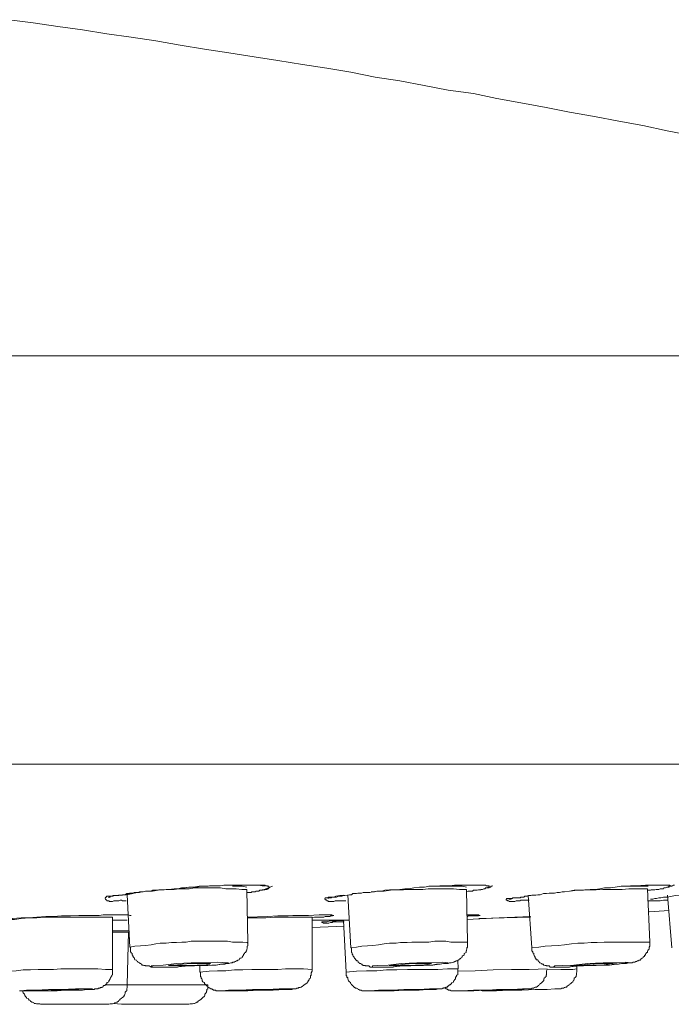
# Model space of a CAD drawing. Units: inches. Extents: x -317 to 1860, y -572 to 1030.
# Drawn here: x 966 to 992, y 645 to 683 of the extents above; entities that cross this region are included whole.
import ezdxf

# ---------------------------------------------------------------- set-up
doc = ezdxf.new("R2010")
doc.units = ezdxf.units.IN
doc.header["$MEASUREMENT"] = 0
doc.layers.add('图层 1', color=7, linetype='Continuous')

msp = doc.modelspace()

# ---------------------------------------------------------------- linework, layer by layer
at = {"layer": '图层 1', "color": 7, "lineweight": 9}
for points in [[(992.795, 678.748), (991.838, 678.929), (990.881, 679.136), (989.942, 679.317), (988.985, 679.498), (988.011, 679.669), (987.09, 679.841), (986.097, 680.03), (985.158, 680.202), (984.238, 680.391), (983.245, 680.527), (982.306, 680.707), (981.349, 680.897), (980.393, 681.041), (979.436, 681.231), (978.497, 681.384), (977.54, 681.528), (976.566, 681.691), (975.645, 681.835), (974.652, 681.989), (973.695, 682.133), (972.738, 682.296), (971.782, 682.458), (970.825, 682.603), (969.868, 682.729), (968.911, 682.891), (967.937, 683.018), (966.98, 683.171), (966.041, 683.289)], [(1021.949, 670.11), (777.593, 670.11)], [(944.107, 654.107), (950.498, 654.107), (956.78, 654.107), (962.864, 654.107), (968.713, 654.107), (974.363, 654.107), (979.761, 654.107), (984.87, 654.107), (989.78, 654.107), (994.329, 654.107), (998.571, 654.107), (1002.525, 654.107), (1006.135, 654.107), (1009.367, 654.107), (1012.273, 654.107), (1014.782, 654.107), (1016.967, 654.107), (1018.736, 654.107), (1020.126, 654.107), (1021.137, 654.107), (1021.714, 654.107), (1021.913, 654.107)], [(970.626, 648.754), (970.536, 648.754), (970.482, 648.754), (970.446, 648.773), (970.392, 648.773), (970.337, 648.754), (970.319, 648.754), (970.283, 648.754), (970.265, 648.754), (970.247, 648.754), (970.139, 648.754), (970.085, 648.718), (970.067, 648.718), (970.031, 648.718), (970.013, 648.718), (969.994, 648.718), (969.958, 648.718), (969.958, 648.754), (969.94, 648.754), (969.886, 648.754), (969.868, 648.754), (969.868, 648.773), (969.868, 648.773), (969.832, 648.791), (969.814, 648.818), (969.796, 648.845), (969.796, 648.872), (969.814, 648.872), (969.814, 648.899), (969.832, 648.899), (969.868, 648.935), (969.868, 648.935), (969.886, 648.935), (969.94, 648.935), (969.958, 648.935), (970.013, 648.935), (970.031, 648.935), (970.085, 648.935), (970.103, 648.935), (970.139, 648.962), (970.175, 648.962), (970.211, 648.962), (970.247, 648.962), (970.265, 648.962), (970.283, 648.962), (970.319, 648.962), (970.337, 648.962), (970.356, 648.971), (970.392, 648.971), (970.428, 648.971), (970.446, 648.971), (970.464, 648.971), (970.482, 648.971), (970.554, 648.989), (970.572, 648.989), (970.626, 648.989), (970.717, 649.034), (970.753, 649.034), (970.789, 649.052), (970.825, 649.052), (970.879, 649.052), (970.933, 649.07), (970.969, 649.07), (971.042, 649.07), (971.078, 649.07), (971.15, 649.106), (971.186, 649.106), (971.294, 649.106), (971.384, 649.134), (971.493, 649.134), (971.601, 649.134), (971.673, 649.161), (971.8, 649.161), (971.908, 649.179), (971.998, 649.179), (972.107, 649.179), (972.287, 649.197), (972.504, 649.215), (972.702, 649.215), (972.883, 649.26), (973.081, 649.278), (973.28, 649.278), (973.479, 649.323), (973.695, 649.323), (973.894, 649.341), (974.092, 649.341), (974.291, 649.341), (974.489, 649.359), (974.67, 649.359), (974.887, 649.359), (975.085, 649.359), (975.302, 649.368)], [(975.356, 649.197), (975.157, 649.197), (974.941, 649.215), (974.742, 649.215), (974.526, 649.215), (974.327, 649.26), (974.128, 649.26), (973.912, 649.26), (973.713, 649.26), (973.515, 649.26), (973.298, 649.26), (973.099, 649.215), (972.883, 649.215), (972.702, 649.215), (972.504, 649.197), (972.287, 649.197), (972.07, 649.179), (971.872, 649.161), (971.655, 649.134), (971.457, 649.134), (971.24, 649.106), (971.06, 649.07), (970.879, 649.034), (970.662, 648.989)], [(974.796, 649.323), (975.175, 649.323), (975.356, 649.278)], [(975.067, 649.359), (975.338, 649.368), (975.41, 649.368), (975.5, 649.368), (975.555, 649.368), (975.645, 649.368), (975.681, 649.359), (975.717, 649.359), (975.807, 649.359), (975.952, 649.341), (975.97, 649.341), (975.988, 649.341), (976.006, 649.341), (976.06, 649.341)], [(975.302, 649.368), (975.356, 649.359), (975.392, 649.359), (975.482, 649.359), (975.518, 649.359), (975.555, 649.359), (975.573, 649.359), (975.645, 649.368), (975.681, 649.368), (975.717, 649.368), (975.771, 649.368), (975.807, 649.368), (975.825, 649.368), (975.861, 649.359), (975.88, 649.359), (975.916, 649.359), (975.952, 649.359), (975.988, 649.359), (976.006, 649.359), (976.06, 649.359), (976.096, 649.341), (976.114, 649.341), (976.15, 649.341), (976.168, 649.323), (976.204, 649.323), (976.223, 649.323), (976.223, 649.278), (976.241, 649.278), (976.241, 649.26), (976.223, 649.26), (976.204, 649.215), (976.168, 649.215), (976.15, 649.215), (976.15, 649.197), (976.114, 649.197), (976.096, 649.197), (976.06, 649.179), (976.006, 649.179), (975.97, 649.179), (975.952, 649.161), (975.916, 649.161), (975.861, 649.161), (975.825, 649.134), (975.807, 649.134), (975.789, 649.134), (975.771, 649.134), (975.717, 649.134), (975.681, 649.106), (975.645, 649.106), (975.573, 649.106), (975.555, 649.106), (975.518, 649.07), (975.5, 649.07), (975.464, 649.07), (975.392, 649.07), (975.356, 649.07)], [(975.392, 647.112), (975.356, 649.197)], [(976.006, 649.179), (976.367, 649.323)], [(979.237, 648.754), (979.129, 648.754), (979.075, 648.754), (979.021, 648.754), (978.966, 648.754), (978.948, 648.754), (978.93, 648.754), (978.876, 648.754), (978.858, 648.754), (978.822, 648.754), (978.768, 648.718), (978.732, 648.718), (978.714, 648.718), (978.696, 648.718), (978.66, 648.718), (978.642, 648.718), (978.623, 648.718), (978.569, 648.718), (978.551, 648.718), (978.533, 648.754), (978.515, 648.754), (978.497, 648.754), (978.497, 648.773), (978.479, 648.773), (978.479, 648.791), (978.425, 648.791), (978.425, 648.818), (978.407, 648.818), (978.407, 648.845), (978.425, 648.845), (978.425, 648.872), (978.479, 648.872), (978.497, 648.872), (978.515, 648.872), (978.533, 648.872), (978.551, 648.899), (978.569, 648.899), (978.642, 648.899), (978.66, 648.899), (978.714, 648.899), (978.732, 648.899), (978.804, 648.899), (978.822, 648.899), (978.84, 648.899), (978.858, 648.899), (978.876, 648.899), (978.948, 648.935), (978.966, 648.935), (979.003, 648.935), (979.021, 648.935), (979.039, 648.935), (979.075, 648.935), (979.111, 648.962), (979.129, 648.962), (979.165, 648.962), (979.201, 648.962), (979.309, 648.971), (979.328, 648.971), (979.382, 648.989), (979.418, 648.989), (979.454, 648.989), (979.508, 649.034), (979.562, 649.034), (979.598, 649.034), (979.652, 649.034), (979.707, 649.052), (979.725, 649.052), (979.779, 649.052), (979.851, 649.052), (979.923, 649.07), (980.176, 649.07), (980.284, 649.106), (980.356, 649.106), (980.447, 649.134), (980.537, 649.134), (980.645, 649.134), (980.772, 649.161), (980.952, 649.179), (981.133, 649.179), (981.349, 649.197), (981.548, 649.215), (981.71, 649.215), (981.909, 649.26), (982.126, 649.278), (982.324, 649.278), (982.523, 649.323), (982.721, 649.323), (982.92, 649.341), (983.137, 649.341), (983.299, 649.341), (983.498, 649.359), (983.696, 649.359), (983.931, 649.359)], [(983.967, 649.197), (983.696, 649.197), (983.461, 649.215), (983.227, 649.215), (982.992, 649.215), (982.721, 649.215), (982.469, 649.215), (982.252, 649.197), (981.981, 649.197), (981.71, 649.197), (981.494, 649.179), (981.241, 649.179), (980.988, 649.161), (980.736, 649.134), (980.501, 649.134), (980.23, 649.106)], [(983.967, 649.278), (983.804, 649.323), (983.642, 649.323), (983.48, 649.323), (983.335, 649.323), (983.155, 649.323), (983.01, 649.323), (982.848, 649.323), (982.685, 649.323), (982.487, 649.323)], [(983.678, 649.359), (983.877, 649.359), (983.967, 649.359), (984.075, 649.368), (984.147, 649.368), (984.256, 649.368), (984.292, 649.368), (984.364, 649.368), (984.382, 649.359), (984.436, 649.359)], [(983.931, 649.359), (984.039, 649.359), (984.093, 649.368), (984.166, 649.368), (984.256, 649.359), (984.292, 649.359), (984.436, 649.359)], [(984.707, 649.359), (984.725, 649.359), (984.743, 649.341), (984.797, 649.341), (984.815, 649.341), (984.852, 649.341), (984.852, 649.341), (984.852, 649.323), (984.852, 649.278), (984.852, 649.278), (984.815, 649.278), (984.797, 649.26), (984.743, 649.26), (984.725, 649.26), (984.689, 649.215), (984.653, 649.215), (984.653, 649.215), (984.599, 649.197), (984.581, 649.197), (984.563, 649.197), (984.527, 649.197), (984.527, 649.179), (984.49, 649.179), (984.454, 649.179), (984.436, 649.179), (984.382, 649.161), (984.364, 649.161), (984.292, 649.161), (984.238, 649.161), (984.202, 649.134), (984.166, 649.134), (984.147, 649.134), (984.093, 649.134), (984.075, 649.134), (984.039, 649.134), (983.967, 649.106)], [(984.003, 647.13), (983.967, 649.197)], [(984.436, 649.359), (984.563, 649.359), (984.689, 649.359)], [(984.707, 649.26), (984.743, 649.26), (984.797, 649.26), (984.852, 649.26), (984.852, 649.278), (984.852, 649.278), (984.87, 649.278), (984.906, 649.278), (984.942, 649.323), (984.96, 649.323), (984.996, 649.341)], [(986.422, 648.773), (986.314, 648.773), (986.26, 648.773), (986.223, 648.773), (986.169, 648.773), (986.097, 648.773), (986.061, 648.754), (986.025, 648.754), (985.953, 648.754), (985.917, 648.754), (985.862, 648.718), (985.826, 648.718), (985.808, 648.718), (985.772, 648.718), (985.754, 648.718), (985.736, 648.718), (985.718, 648.718), (985.664, 648.718), (985.646, 648.718), (985.628, 648.754), (985.61, 648.754), (985.574, 648.754), (985.574, 648.773), (985.538, 648.773), (985.519, 648.791), (985.519, 648.818), (985.538, 648.818), (985.538, 648.845), (985.574, 648.845), (985.61, 648.845), (985.628, 648.845), (985.646, 648.845), (985.664, 648.845), (985.718, 648.845), (985.736, 648.845), (985.808, 648.872), (985.862, 648.872), (985.88, 648.872), (985.917, 648.872), (985.953, 648.872), (985.971, 648.872), (986.025, 648.872), (986.043, 648.872), (986.061, 648.872), (986.079, 648.872), (986.097, 648.899), (986.133, 648.899), (986.169, 648.899), (986.205, 648.899), (986.223, 648.899), (986.223, 648.899), (986.26, 648.935), (986.296, 648.935), (986.35, 648.935), (986.422, 648.962), (986.476, 648.962), (986.494, 648.962), (986.53, 648.971), (986.603, 648.971), (986.639, 648.971), (986.693, 648.971), (986.765, 648.989), (986.783, 648.989), (986.819, 648.989), (986.855, 648.989), (986.982, 649.034), (987.108, 649.034), (987.216, 649.052), (987.307, 649.052), (987.415, 649.052), (987.523, 649.07), (987.614, 649.07), (987.722, 649.106), (987.812, 649.106), (988.011, 649.134), (988.191, 649.161), (988.408, 649.161), (988.606, 649.179), (988.823, 649.197), (989.004, 649.197), (989.202, 649.215), (989.383, 649.26), (989.617, 649.26), (989.798, 649.278), (990.033, 649.323), (990.195, 649.323), (990.394, 649.341), (990.61, 649.341), (991.007, 649.359)], [(991.062, 649.215), (990.845, 649.215), (990.574, 649.215), (990.339, 649.215), (990.069, 649.197), (989.798, 649.197), (989.563, 649.197), (989.31, 649.197), (989.058, 649.179), (988.787, 649.179), (988.552, 649.161), (988.3, 649.161), (988.047, 649.134)], [(991.098, 649.323), (990.953, 649.323), (990.845, 649.323), (990.682, 649.323), (990.556, 649.323), (990.43, 649.323), (990.285, 649.323), (990.177, 649.323)], [(990.809, 649.341), (990.989, 649.359), (991.098, 649.359), (991.188, 649.359), (991.278, 649.359), (991.35, 649.359), (991.423, 649.359), (991.477, 649.359), (991.513, 649.359), (991.567, 649.359)], [(991.007, 649.359), (991.152, 649.359), (991.206, 649.359), (991.296, 649.359), (991.35, 649.359), (991.423, 649.359), (991.567, 649.359)], [(991.152, 647.13), (991.062, 649.215)], [(991.188, 648.818), (991.278, 648.818), (991.35, 648.845), (991.423, 648.845), (991.513, 648.872), (991.585, 648.872), (991.693, 648.899), (991.838, 648.899), (992.163, 648.962), (992.506, 648.971), (992.813, 649.034), (993.138, 649.052), (993.499, 649.07), (993.824, 649.106), (994.148, 649.161), (994.491, 649.179), (994.798, 649.197), (995.105, 649.215), (995.466, 649.26), (995.791, 649.278), (995.954, 649.323), (996.116, 649.323), (996.441, 649.341)], [(991.567, 649.359), (991.621, 649.359), (991.711, 649.359), (991.747, 649.359), (991.766, 649.359), (991.838, 649.359)], [(991.82, 649.278), (991.874, 649.278), (991.91, 649.323), (991.964, 649.323), (991.982, 649.323), (992.018, 649.323), (992.018, 649.341), (992.036, 649.341), (992.054, 649.341), (992.072, 649.359), (992.127, 649.368)], [(970.662, 648.989), (970.771, 646.931)], [(978.533, 648.845), (978.569, 648.872), (978.623, 648.872), (978.66, 648.872), (978.696, 648.899), (978.768, 648.899), (978.84, 648.935), (979.003, 648.962), (979.147, 648.971)], [(979.309, 648.989), (979.436, 646.904)], [(985.628, 648.818), (985.646, 648.818), (985.664, 648.818), (985.718, 648.818), (985.718, 648.845), (985.736, 648.845), (985.754, 648.845), (985.772, 648.845), (985.772, 648.872), (985.808, 648.872), (985.826, 648.872), (985.862, 648.872), (985.88, 648.872), (985.917, 648.872), (985.935, 648.872), (985.953, 648.872), (985.971, 648.872)], [(986.386, 648.971), (986.53, 646.904)], [(991.856, 648.971), (992.018, 646.904)], [(991.874, 648.773), (991.693, 648.773), (991.567, 648.754), (991.477, 648.754), (991.35, 648.754), (991.278, 648.754), (991.062, 648.754)], [(965.193, 647.996), (965.517, 647.996), (965.824, 648.023), (966.023, 648.059), (966.167, 648.059), (966.51, 648.078), (966.799, 648.078), (967.124, 648.105), (967.467, 648.132), (967.774, 648.132), (968.081, 648.159), (968.442, 648.159), (968.767, 648.177), (969.074, 648.177), (969.399, 648.177), (969.561, 648.177), (969.724, 648.204), (969.868, 648.204), (970.031, 648.204), (970.356, 648.204)], [(970.085, 648.105), (969.796, 648.105), (969.507, 648.105), (969.2, 648.105), (968.893, 648.105), (968.604, 648.105), (968.298, 648.105), (968.027, 648.105), (967.72, 648.105), (967.413, 648.105), (967.124, 648.078), (966.817, 648.078), (966.51, 648.059), (966.24, 648.023), (965.933, 648.023), (965.644, 647.996)], [(970.085, 646.056), (970.085, 648.105)], [(970.356, 648.204), (970.464, 648.204), (970.554, 648.204), (970.59, 648.204), (970.644, 648.204), (970.717, 648.204), (970.771, 648.177), (970.825, 648.177)], [(975.374, 648.105), (976.168, 648.132), (976.566, 648.159), (976.764, 648.159), (976.981, 648.159), (977.161, 648.177), (977.36, 648.177), (977.775, 648.177), (978.19, 648.204), (978.28, 648.204), (978.335, 648.204), (978.371, 648.204), (978.407, 648.204), (978.479, 648.204), (978.515, 648.204), (978.551, 648.204)], [(977.919, 648.105), (977.54, 648.105), (977.161, 648.105), (976.8, 648.105), (976.439, 648.105), (976.096, 648.078), (975.717, 648.078), (975.374, 648.078)], [(978.768, 648.177), (978.714, 648.177), (978.696, 648.159), (978.66, 648.159), (978.642, 648.159), (978.623, 648.132), (978.569, 648.132), (978.551, 648.132), (978.533, 648.132), (978.515, 648.132), (978.425, 648.132), (978.371, 648.105), (978.335, 648.105), (978.226, 648.105), (978.154, 648.105), (978.1, 648.105), (978.01, 648.105), (977.919, 648.078)], [(977.919, 646.056), (977.919, 648.105)], [(978.551, 648.204), (978.569, 648.204), (978.642, 648.204), (978.696, 648.204)], [(983.985, 648.204), (984.202, 648.204)], [(983.985, 648.023), (985.249, 648.078), (985.862, 648.105), (986.494, 648.132)], [(984.202, 648.204), (984.256, 648.204), (984.292, 648.204), (984.382, 648.204), (984.436, 648.204)], [(986.476, 648.105), (985.447, 648.078), (984.454, 648.059)], [(991.134, 648.312), (991.91, 648.366)], [(970.085, 647.996), (970.662, 647.996)], [(977.919, 647.996), (979.382, 647.996)], [(977.919, 647.698), (979.165, 647.753)], [(979.165, 647.924), (979.039, 647.924), (979.003, 647.924), (978.93, 647.924), (978.876, 647.924), (978.858, 647.924), (978.84, 647.924), (978.822, 647.924), (978.804, 647.924), (978.768, 647.924), (978.732, 647.924), (978.696, 647.897), (978.66, 647.897), (978.642, 647.897), (978.569, 647.87), (978.551, 647.87), (978.533, 647.87), (978.515, 647.87), (978.497, 647.87), (978.479, 647.87), (978.425, 647.87), (978.407, 647.87), (978.371, 647.87), (978.353, 647.87), (978.335, 647.897), (978.299, 647.897), (978.299, 647.924), (978.335, 647.924), (978.353, 647.924)], [(978.335, 647.924), (978.353, 647.924)], [(978.353, 647.924), (978.497, 647.924), (978.623, 647.96), (978.732, 647.96), (978.858, 647.96), (979.129, 647.978), (979.382, 647.996)], [(979.147, 647.978), (979.255, 645.947)], [(970.085, 647.572), (970.337, 647.572), (970.626, 647.572)], [(970.717, 647.518), (970.085, 647.518)], [(970.157, 647.572), (970.428, 647.572), (970.572, 647.572), (970.717, 647.572)], [(970.662, 645.451), (970.717, 647.518)], [(975.392, 647.112), (975.194, 647.13), (974.995, 647.13), (974.796, 647.13), (974.598, 647.166), (974.381, 647.166), (974.201, 647.166), (974.002, 647.166), (973.785, 647.166), (973.587, 647.166), (973.388, 647.166), (973.172, 647.166), (972.973, 647.13), (972.811, 647.13), (972.594, 647.112), (972.395, 647.112), (972.197, 647.085), (971.962, 647.085), (971.782, 647.058), (971.601, 647.03), (971.384, 647.003), (971.186, 646.985), (970.969, 646.967), (970.771, 646.931)], [(970.789, 646.931), (970.789, 646.877), (970.789, 646.823), (970.789, 646.805), (970.789, 646.787), (970.789, 646.751), (970.825, 646.724), (970.825, 646.706), (970.861, 646.678), (970.861, 646.642), (970.861, 646.624), (970.879, 646.624), (970.879, 646.606), (970.879, 646.579), (970.915, 646.543), (970.933, 646.516), (970.933, 646.498), (970.951, 646.498), (970.951, 646.471), (970.969, 646.435), (971.023, 646.417), (971.042, 646.399), (971.06, 646.372), (971.078, 646.372), (971.078, 646.344), (971.096, 646.344), (971.15, 646.317), (971.168, 646.29), (971.186, 646.29), (971.222, 646.272), (971.24, 646.272), (971.24, 646.227), (971.294, 646.227), (971.312, 646.209), (971.348, 646.209), (971.366, 646.209), (971.384, 646.2), (971.403, 646.2), (971.457, 646.2), (971.493, 646.2), (971.529, 646.2), (971.601, 646.155), (971.637, 646.155), (971.655, 646.155), (971.746, 646.155), (971.836, 646.155), (971.926, 646.155), (972.107, 646.155), (972.251, 646.155), (972.432, 646.155), (972.63, 646.155), (972.793, 646.2), (972.955, 646.2), (973.136, 646.2), (973.298, 646.2), (973.442, 646.209), (973.623, 646.209), (973.822, 646.209), (973.984, 646.227), (974.146, 646.227), (974.327, 646.272), (974.489, 646.272), (974.526, 646.29), (974.598, 646.29), (974.598, 646.29), (974.652, 646.29), (974.724, 646.317), (974.742, 646.317), (974.796, 646.317), (974.796, 646.344), (974.869, 646.344), (974.887, 646.372), (974.923, 646.372), (974.941, 646.399), (974.959, 646.399), (974.995, 646.399), (974.995, 646.417), (975.013, 646.417), (975.049, 646.435), (975.067, 646.471), (975.085, 646.471), (975.085, 646.498), (975.103, 646.498), (975.157, 646.516), (975.175, 646.543), (975.194, 646.579), (975.212, 646.606), (975.23, 646.624), (975.23, 646.642), (975.266, 646.678), (975.266, 646.706), (975.302, 646.724), (975.338, 646.787), (975.356, 646.823), (975.356, 646.859), (975.374, 646.877), (975.374, 646.904), (975.374, 646.931), (975.374, 646.967), (975.392, 646.985), (975.392, 647.003), (975.392, 647.03), (975.392, 647.058), (975.392, 647.085), (975.374, 647.112)], [(984.003, 647.13), (983.804, 647.13), (983.57, 647.13), (983.353, 647.13), (983.155, 647.166), (982.92, 647.166), (982.721, 647.166), (982.487, 647.13), (982.27, 647.13), (982.053, 647.13), (981.819, 647.13), (981.638, 647.112), (981.385, 647.112), (981.205, 647.085), (980.952, 647.085), (980.736, 647.058), (980.519, 647.03), (980.302, 647.003), (980.086, 646.985), (979.869, 646.967), (979.652, 646.931), (979.436, 646.904)], [(979.454, 646.904), (979.454, 646.877), (979.454, 646.823), (979.454, 646.805), (979.454, 646.787), (979.454, 646.751), (979.454, 646.724), (979.49, 646.706), (979.49, 646.678), (979.49, 646.642), (979.508, 646.642), (979.508, 646.624), (979.508, 646.606), (979.526, 646.579), (979.562, 646.543), (979.562, 646.516), (979.58, 646.516), (979.58, 646.498), (979.598, 646.471), (979.634, 646.435), (979.634, 646.417), (979.652, 646.417), (979.652, 646.399), (979.707, 646.399), (979.725, 646.372), (979.725, 646.344), (979.725, 646.344), (979.761, 646.317), (979.779, 646.29), (979.815, 646.29), (979.851, 646.272), (979.869, 646.272), (979.887, 646.227), (979.923, 646.227), (979.923, 646.209), (979.941, 646.209), (979.995, 646.209), (980.013, 646.2), (980.05, 646.2), (980.068, 646.2), (980.086, 646.2), (980.14, 646.2), (980.194, 646.155), (980.212, 646.155), (980.284, 646.155), (980.32, 646.155), (980.393, 646.155), (980.483, 646.155), (980.591, 646.155), (980.736, 646.155), (980.916, 646.155), (981.097, 646.155), (981.277, 646.2), (981.422, 646.2), (981.584, 646.2), (981.783, 646.2), (981.909, 646.209), (982.108, 646.209), (982.288, 646.209), (982.433, 646.227), (982.613, 646.227), (982.794, 646.272), (982.938, 646.272), (983.064, 646.29), (983.137, 646.29), (983.209, 646.29), (983.245, 646.29), (983.299, 646.317), (983.335, 646.317), (983.371, 646.317), (983.443, 646.344), (983.461, 646.344), (983.48, 646.344), (983.498, 646.372), (983.534, 646.372), (983.552, 646.399), (983.57, 646.399), (983.624, 646.399), (983.624, 646.417), (983.642, 646.417), (983.66, 646.435), (983.678, 646.435), (983.696, 646.471), (983.732, 646.471), (983.732, 646.498), (983.768, 646.516), (983.786, 646.543), (983.804, 646.543), (983.804, 646.579), (983.841, 646.606), (983.877, 646.624), (983.877, 646.642), (983.877, 646.642), (983.877, 646.678), (983.931, 646.706), (983.949, 646.724), (983.949, 646.751), (983.949, 646.787), (983.967, 646.787), (983.967, 646.805), (983.967, 646.823), (983.985, 646.859), (983.985, 646.877), (983.985, 646.904), (984.003, 646.931), (984.003, 646.967), (984.003, 646.985), (984.003, 647.003), (984.003, 647.03), (984.003, 647.085), (984.003, 647.112)], [(986.53, 646.904), (986.53, 646.859), (986.53, 646.823), (986.53, 646.805), (986.53, 646.787), (986.566, 646.751), (986.566, 646.724), (986.566, 646.706), (986.603, 646.678), (986.603, 646.642), (986.603, 646.624), (986.621, 646.624), (986.639, 646.579), (986.657, 646.543), (986.657, 646.498), (986.693, 646.498), (986.693, 646.471), (986.711, 646.435), (986.765, 646.435), (986.765, 646.417), (986.783, 646.399), (986.801, 646.372), (986.819, 646.344), (986.837, 646.344), (986.837, 646.317), (986.855, 646.317), (986.909, 646.29), (986.928, 646.29), (986.928, 646.272), (986.946, 646.272), (986.982, 646.272), (986.982, 646.227), (987, 646.227), (987.018, 646.227), (987.054, 646.209), (987.09, 646.209), (987.108, 646.2), (987.126, 646.2), (987.144, 646.2), (987.162, 646.2), (987.216, 646.2), (987.252, 646.155), (987.307, 646.155), (987.343, 646.155), (987.397, 646.155), (987.433, 646.155), (987.523, 646.155), (987.595, 646.155), (987.704, 646.155), (987.848, 646.155), (988.011, 646.155), (988.191, 646.2), (988.354, 646.2), (988.552, 646.2), (988.715, 646.209), (988.877, 646.209), (989.058, 646.209), (989.22, 646.227), (989.383, 646.227), (989.563, 646.227), (989.744, 646.272), (989.924, 646.272), (990.069, 646.29), (990.177, 646.29), (990.249, 646.29), (990.339, 646.317), (990.376, 646.317), (990.43, 646.317), (990.466, 646.317), (990.502, 646.344), (990.538, 646.344), (990.556, 646.344), (990.574, 646.344), (990.61, 646.372), (990.646, 646.372), (990.664, 646.399), (990.682, 646.399), (990.7, 646.399), (990.737, 646.417), (990.773, 646.417), (990.791, 646.435), (990.809, 646.471), (990.845, 646.471), (990.845, 646.498), (990.863, 646.498), (990.881, 646.516), (990.899, 646.543), (990.953, 646.579), (990.953, 646.606), (990.953, 646.624), (990.989, 646.624), (990.989, 646.642), (991.007, 646.678), (991.025, 646.706), (991.025, 646.724), (991.062, 646.724), (991.062, 646.751), (991.062, 646.787), (991.098, 646.805), (991.098, 646.823), (991.134, 646.859), (991.134, 646.877), (991.134, 646.904), (991.134, 646.931), (991.152, 646.967), (991.152, 646.985), (991.152, 647.003), (991.152, 647.03), (991.152, 647.085), (991.152, 647.13)], [(991.152, 647.13), (990.881, 647.13), (990.646, 647.13), (990.376, 647.13), (990.123, 647.13), (989.87, 647.13), (989.617, 647.13), (989.365, 647.13), (989.094, 647.112), (988.859, 647.112), (988.588, 647.085), (988.336, 647.085), (988.083, 647.058), (987.812, 647.03), (987.559, 647.003), (987.307, 646.985), (987.054, 646.967), (986.801, 646.931), (986.53, 646.904)], [(971.673, 646.155), (971.998, 646.155), (972.504, 646.155), (973.081, 646.2), (973.677, 646.209), (974.146, 646.227), (974.508, 646.29), (974.634, 646.317), (974.58, 646.317), (974.219, 646.344), (973.731, 646.317), (973.172, 646.317), (972.594, 646.29), (972.07, 646.227), (971.709, 646.209), (971.601, 646.2), (971.673, 646.155), (971.673, 646.155)], [(972.341, 646.209), (972.522, 646.209), (972.793, 646.209), (973.099, 646.209), (973.406, 646.227), (973.695, 646.227), (973.894, 646.272), (973.93, 646.29), (973.894, 646.29), (973.731, 646.29), (973.442, 646.29), (973.154, 646.29), (972.829, 646.272), (972.54, 646.227), (972.359, 646.227), (972.287, 646.209), (972.341, 646.209), (972.341, 646.209)], [(973.515, 646.209), (973.515, 645.947)], [(980.284, 646.155), (980.519, 646.155), (980.952, 646.155), (981.494, 646.2), (982.108, 646.209), (982.649, 646.227), (983.064, 646.29), (983.245, 646.317), (983.01, 646.344), (982.577, 646.317), (982.017, 646.317), (981.422, 646.29), (980.898, 646.227), (980.483, 646.209), (980.284, 646.2), (980.284, 646.155), (980.284, 646.155)], [(980.952, 646.209), (981.097, 646.209), (981.331, 646.209), (981.638, 646.209), (981.963, 646.227), (982.252, 646.227), (982.469, 646.272), (982.595, 646.29), (982.577, 646.29), (982.433, 646.29), (982.216, 646.29), (981.891, 646.29), (981.566, 646.272), (981.295, 646.227), (981.079, 646.227), (980.934, 646.209), (980.952, 646.209), (980.952, 646.209)], [(983.642, 646.083), (983.624, 646.417)], [(987.379, 646.155), (987.541, 646.155), (987.884, 646.155), (988.426, 646.2), (989.022, 646.209), (989.581, 646.227), (990.051, 646.29), (990.339, 646.317), (990.394, 646.317), (990.213, 646.344), (989.87, 646.317), (989.328, 646.317), (988.733, 646.29), (988.173, 646.227), (987.722, 646.209), (987.433, 646.2), (987.379, 646.155), (987.379, 646.155)], [(988.047, 646.209), (988.137, 646.209), (988.336, 646.209), (988.624, 646.209), (988.931, 646.227), (989.292, 646.227), (989.527, 646.272), (989.671, 646.29), (989.726, 646.29), (989.635, 646.29), (989.437, 646.29), (989.13, 646.29), (988.823, 646.272), (988.48, 646.227), (988.227, 646.227), (988.083, 646.209), (988.047, 646.209), (988.047, 646.209)], [(988.3, 646.083), (988.3, 646.227)], [(970.085, 646.056), (969.814, 646.056), (969.507, 646.083), (969.236, 646.083), (968.947, 646.083), (968.641, 646.083), (968.352, 646.083), (968.063, 646.083), (967.774, 646.056), (967.467, 646.056), (967.178, 646.056), (966.871, 646.038), (966.583, 646.038), (966.312, 646.011), (966.023, 645.992), (965.734, 645.947)], [(966.438, 645.216), (966.51, 645.216), (966.528, 645.216), (966.637, 645.216), (966.709, 645.216), (966.781, 645.216), (966.944, 645.216), (967.106, 645.216), (967.287, 645.216), (967.594, 645.216), (967.918, 645.216), (968.243, 645.243), (968.586, 645.243), (968.749, 645.243), (968.911, 645.243), (969.074, 645.279), (969.146, 645.279), (969.236, 645.279), (969.345, 645.279), (969.363, 645.279), (969.399, 645.297), (969.417, 645.297), (969.489, 645.297), (969.507, 645.297), (969.525, 645.297), (969.525, 645.325), (969.561, 645.325), (969.579, 645.325), (969.597, 645.325), (969.597, 645.352), (969.651, 645.352), (969.67, 645.352), (969.67, 645.37), (969.706, 645.37), (969.724, 645.406), (969.742, 645.424), (969.796, 645.424), (969.796, 645.451), (969.814, 645.451), (969.832, 645.478), (969.868, 645.496), (969.868, 645.532), (969.868, 645.55), (969.886, 645.55), (969.94, 645.577), (969.94, 645.613), (969.958, 645.631), (969.994, 645.686), (970.013, 645.713), (970.013, 645.74), (970.031, 645.758), (970.031, 645.785), (970.067, 645.812), (970.067, 645.83), (970.085, 645.848), (970.085, 645.893), (970.085, 645.911), (970.085, 645.929), (970.085, 645.947), (970.085, 645.992), (970.085, 646.011), (970.085, 646.038), (970.085, 646.056)], [(977.919, 646.056), (977.576, 646.083), (977.233, 646.083), (976.872, 646.083), (976.566, 646.056), (976.223, 646.056), (975.88, 646.056), (975.555, 646.056), (975.194, 646.038), (974.869, 646.038), (974.526, 646.011), (974.201, 646.011), (973.876, 645.992), (973.515, 645.947)], [(973.533, 645.947), (973.533, 645.929), (973.533, 645.911), (973.533, 645.893), (973.533, 645.848), (973.533, 645.83), (973.533, 645.812), (973.533, 645.785), (973.569, 645.758), (973.569, 645.74), (973.569, 645.713), (973.587, 645.686), (973.605, 645.649), (973.605, 645.613), (973.623, 645.577), (973.677, 645.55), (973.695, 645.532), (973.695, 645.496), (973.713, 645.496), (973.713, 645.478), (973.731, 645.478), (973.731, 645.451), (973.767, 645.424), (973.785, 645.406), (973.822, 645.406), (973.822, 645.37), (973.84, 645.37), (973.84, 645.352), (973.876, 645.352), (973.894, 645.325), (973.912, 645.325), (973.93, 645.297), (973.984, 645.297), (974.002, 645.279), (974.02, 645.279), (974.038, 645.279), (974.038, 645.243), (974.074, 645.243), (974.092, 645.243), (974.128, 645.243), (974.146, 645.216), (974.183, 645.216), (974.201, 645.216), (974.219, 645.216), (974.273, 645.216), (974.309, 645.216), (974.327, 645.216), (974.435, 645.216), (974.598, 645.216), (974.742, 645.216), (974.923, 645.216), (975.067, 645.216), (975.392, 645.216), (975.717, 645.243), (976.078, 645.243), (976.367, 645.243), (976.71, 645.279), (976.872, 645.279), (977.035, 645.279), (977.125, 645.279), (977.161, 645.297), (977.179, 645.297), (977.233, 645.297), (977.27, 645.297), (977.288, 645.297), (977.306, 645.325), (977.342, 645.325), (977.36, 645.325), (977.378, 645.325), (977.378, 645.352), (977.432, 645.352), (977.45, 645.352), (977.468, 645.37), (977.486, 645.37), (977.54, 645.406), (977.54, 645.406), (977.576, 645.424), (977.594, 645.451), (977.631, 645.451), (977.631, 645.478), (977.649, 645.478), (977.649, 645.496), (977.667, 645.496), (977.721, 645.532), (977.721, 645.55), (977.739, 645.55), (977.739, 645.577), (977.757, 645.577), (977.757, 645.613), (977.775, 645.631), (977.793, 645.649), (977.793, 645.686), (977.847, 645.713), (977.847, 645.74), (977.847, 645.758), (977.847, 645.758), (977.847, 645.785), (977.847, 645.812), (977.883, 645.83), (977.883, 645.848), (977.883, 645.893), (977.883, 645.911), (977.883, 645.929), (977.919, 645.992), (977.919, 646.038), (977.919, 646.056)], [(979.255, 645.947), (979.255, 645.911), (979.255, 645.893), (979.255, 645.848), (979.255, 645.83), (979.255, 645.812), (979.273, 645.812), (979.273, 645.785), (979.273, 645.758), (979.273, 645.74), (979.309, 645.74), (979.309, 645.713), (979.309, 645.686), (979.328, 645.649), (979.346, 645.613), (979.382, 645.577), (979.418, 645.55), (979.418, 645.532), (979.436, 645.496), (979.454, 645.478), (979.454, 645.451), (979.49, 645.451), (979.49, 645.424), (979.508, 645.424), (979.526, 645.406), (979.562, 645.37), (979.58, 645.352), (979.598, 645.352), (979.598, 645.325), (979.634, 645.325), (979.652, 645.325), (979.707, 645.297), (979.725, 645.279), (979.725, 645.279), (979.761, 645.279), (979.779, 645.243), (979.815, 645.243), (979.851, 645.243), (979.869, 645.216), (979.887, 645.216), (979.923, 645.216), (979.923, 645.216), (979.941, 645.216), (979.995, 645.216), (980.013, 645.216), (980.068, 645.216), (980.14, 645.216), (980.32, 645.216), (980.483, 645.216), (980.808, 645.216), (981.133, 645.216), (981.494, 645.243), (981.783, 645.243), (982.108, 645.243), (982.433, 645.279), (982.595, 645.279), (982.775, 645.279), (982.866, 645.297), (982.902, 645.297), (982.92, 645.297), (982.992, 645.297), (983.01, 645.297), (983.028, 645.325), (983.064, 645.325), (983.064, 645.325), (983.082, 645.325), (983.137, 645.352), (983.155, 645.352), (983.173, 645.37), (983.209, 645.37), (983.227, 645.37), (983.227, 645.406), (983.245, 645.406), (983.281, 645.424), (983.299, 645.451), (983.335, 645.451), (983.335, 645.478), (983.353, 645.478), (983.371, 645.496), (983.389, 645.532), (983.443, 645.55), (983.461, 645.577), (983.461, 645.613), (983.48, 645.613), (983.498, 645.649), (983.534, 645.686), (983.534, 645.74), (983.552, 645.758), (983.552, 645.785), (983.57, 645.785), (983.57, 645.812), (983.57, 645.83), (983.624, 645.848), (983.624, 645.893), (983.624, 645.911), (983.624, 645.929), (983.624, 645.947), (983.624, 645.992), (983.624, 646.011), (983.624, 646.038), (983.624, 646.083)], [(983.642, 646.083), (983.227, 646.083), (982.848, 646.056), (982.433, 646.056), (982.017, 646.056), (981.656, 646.056), (981.241, 646.038), (980.826, 646.038), (980.447, 646.011), (980.05, 646.011), (979.652, 645.992), (979.255, 645.947)], [(983.082, 645.352), (983.137, 645.325), (983.173, 645.297), (983.209, 645.297), (983.209, 645.279), (983.227, 645.279), (983.245, 645.279), (983.245, 645.243), (983.299, 645.243), (983.335, 645.243), (983.353, 645.216), (983.389, 645.216), (983.443, 645.216), (983.461, 645.216), (983.498, 645.216), (983.534, 645.216), (983.57, 645.216), (983.642, 645.216), (983.931, 645.216), (984.202, 645.216), (984.743, 645.243), (985.321, 645.243), (985.88, 645.279), (986.169, 645.279), (986.314, 645.297), (986.368, 645.297), (986.422, 645.297), (986.44, 645.297), (986.494, 645.297), (986.512, 645.297), (986.53, 645.325), (986.603, 645.325), (986.621, 645.352), (986.639, 645.352), (986.657, 645.37), (986.711, 645.37), (986.765, 645.406), (986.783, 645.424), (986.801, 645.424), (986.819, 645.451), (986.837, 645.478), (986.855, 645.496), (986.909, 645.532), (986.928, 645.55), (986.946, 645.577), (986.982, 645.613), (987, 645.631), (987, 645.686), (987.018, 645.713), (987.054, 645.74), (987.054, 645.758), (987.09, 645.785), (987.09, 645.812), (987.09, 645.83), (987.108, 645.848), (987.108, 645.911), (987.108, 645.929), (987.108, 645.947), (987.108, 646.011), (987.126, 646.056)], [(987.126, 646.083), (986.422, 646.056), (985.736, 646.056), (985.014, 646.038), (984.31, 646.011), (983.624, 645.992)], [(988.3, 646.083), (988.137, 646.056), (987.668, 646.056), (987.126, 646.038)], [(987.541, 645.297), (987.595, 645.297), (987.614, 645.297), (987.668, 645.297), (987.704, 645.325), (987.74, 645.325), (987.776, 645.325), (987.812, 645.352), (987.848, 645.37), (987.884, 645.37), (987.92, 645.406), (987.957, 645.424), (987.993, 645.451), (988.011, 645.478), (988.047, 645.496), (988.083, 645.532), (988.101, 645.55), (988.137, 645.577), (988.155, 645.613), (988.173, 645.631), (988.191, 645.686), (988.191, 645.713), (988.227, 645.74), (988.263, 645.785), (988.263, 645.812), (988.281, 645.848), (988.281, 645.893), (988.281, 645.929), (988.3, 645.947), (988.3, 646.011), (988.3, 646.038), (988.3, 646.083)], [(969.832, 645.451), (970.572, 645.451)], [(969.886, 644.693), (969.94, 644.693), (969.994, 644.711), (970.013, 644.711), (970.067, 644.711), (970.085, 644.711), (970.139, 644.729), (970.157, 644.729), (970.175, 644.756), (970.247, 644.783), (970.265, 644.783), (970.319, 644.819), (970.337, 644.837), (970.356, 644.855), (970.392, 644.891), (970.428, 644.918), (970.446, 644.936), (970.482, 644.963), (970.536, 645), (970.536, 645.018), (970.554, 645.054), (970.572, 645.09), (970.59, 645.117), (970.59, 645.171), (970.626, 645.207), (970.644, 645.216), (970.644, 645.279), (970.644, 645.297), (970.662, 645.352), (970.662, 645.37), (970.662, 645.424), (970.662, 645.451)], [(970.572, 645.451), (970.662, 645.451)], [(970.662, 645.451), (973.822, 645.451)], [(973.027, 644.693), (973.081, 644.693), (973.136, 644.711), (973.154, 644.711), (973.208, 644.711), (973.226, 644.711), (973.28, 644.729), (973.298, 644.729), (973.352, 644.756), (973.388, 644.783), (973.424, 644.783), (973.442, 644.819), (973.479, 644.837), (973.515, 644.855), (973.569, 644.891), (973.587, 644.918), (973.605, 644.936), (973.623, 644.963), (973.677, 645), (973.695, 645.018), (973.713, 645.054), (973.713, 645.09), (973.731, 645.117), (973.767, 645.171), (973.767, 645.207), (973.785, 645.216), (973.785, 645.279), (973.822, 645.297), (973.822, 645.352), (973.822, 645.37), (973.822, 645.424), (973.822, 645.451)], [(966.565, 645.216), (966.817, 645.216), (967.232, 645.216), (967.738, 645.216), (968.298, 645.243), (968.785, 645.243), (969.146, 645.279), (969.345, 645.279), (969.29, 645.297), (969.056, 645.297), (968.641, 645.297), (968.081, 645.279), (967.575, 645.279), (967.07, 645.243), (966.709, 645.243), (966.51, 645.216), (966.565, 645.216), (966.565, 645.216)], [(966.565, 645.216), (966.565, 645.171), (966.583, 645.144), (966.637, 645.09), (966.655, 645.054), (966.655, 645.036), (966.673, 645), (966.709, 644.963), (966.709, 644.936), (966.781, 644.918), (966.799, 644.891), (966.817, 644.855), (966.853, 644.837), (966.871, 644.819), (966.926, 644.783), (966.944, 644.783), (966.998, 644.756), (967.016, 644.729), (967.07, 644.729), (967.106, 644.711), (967.124, 644.711), (967.178, 644.711), (967.232, 644.711), (967.269, 644.693), (967.305, 644.693)], [(967.124, 645.216), (967.269, 645.216), (967.521, 645.216), (967.828, 645.243), (968.153, 645.243), (968.442, 645.243), (968.659, 645.279), (968.767, 645.279), (968.749, 645.279), (968.586, 645.279), (968.316, 645.279), (968.027, 645.279), (967.72, 645.279), (967.413, 645.243), (967.214, 645.243), (967.106, 645.243), (967.124, 645.216), (967.124, 645.216)], [(974.327, 645.216), (974.489, 645.216), (974.814, 645.216), (975.338, 645.216), (975.88, 645.243), (976.385, 645.243), (976.836, 645.279), (977.071, 645.279), (977.143, 645.297), (976.981, 645.297), (976.62, 645.297), (976.15, 645.279), (975.573, 645.279), (975.067, 645.243), (974.634, 645.243), (974.381, 645.216), (974.327, 645.216), (974.327, 645.216)], [(974.887, 645.216), (974.995, 645.216), (975.194, 645.216), (975.5, 645.243), (975.807, 645.243), (976.15, 645.243), (976.367, 645.279), (976.529, 645.279), (976.566, 645.279), (976.457, 645.279), (976.277, 645.279), (975.97, 645.279), (975.663, 645.279), (975.338, 645.243), (975.085, 645.243), (974.941, 645.243), (974.887, 645.216), (974.887, 645.216)], [(980.05, 645.216), (980.104, 645.216), (980.393, 645.216), (980.826, 645.216), (981.367, 645.243), (981.909, 645.243), (982.396, 645.279), (982.721, 645.279), (982.884, 645.297), (982.794, 645.297), (982.523, 645.297), (982.09, 645.279), (981.548, 645.279), (981.006, 645.243), (980.519, 645.243), (980.194, 645.216), (980.05, 645.216), (980.05, 645.216)], [(980.627, 645.216), (980.681, 645.216), (980.826, 645.216), (981.097, 645.243), (981.422, 645.243), (981.71, 645.243), (981.999, 645.279), (982.216, 645.279), (982.288, 645.279), (982.27, 645.279), (982.09, 645.279), (981.819, 645.279), (981.512, 645.279), (981.205, 645.243), (980.916, 645.243), (980.699, 645.243), (980.627, 645.216), (980.627, 645.216)], [(983.57, 645.216), (983.552, 645.216), (983.768, 645.216), (984.147, 645.216), (984.653, 645.243), (985.195, 645.243), (985.718, 645.279), (986.097, 645.279), (986.35, 645.297), (986.169, 645.297), (985.772, 645.279), (985.267, 645.279), (984.725, 645.243), (984.238, 645.243), (983.804, 645.216), (983.57, 645.216), (983.57, 645.216)], [(984.147, 645.216), (984.256, 645.216), (984.49, 645.243), (984.743, 645.243), (985.086, 645.243), (985.375, 645.279), (985.628, 645.279), (985.772, 645.279), (985.664, 645.279), (985.447, 645.279), (985.14, 645.279), (984.815, 645.243), (984.509, 645.243), (984.274, 645.243), (984.147, 645.216), (984.147, 645.216)], [(984.49, 645.243), (984.581, 645.216), (984.725, 645.216)], [(987.541, 645.297), (987.433, 645.297), (987.126, 645.279), (986.657, 645.279), (986.133, 645.243), (985.61, 645.243), (985.14, 645.216), (984.852, 645.216), (984.725, 645.216)], [(967.305, 644.693), (969.832, 644.693)], [(969.832, 644.693), (969.886, 644.693)], [(970.157, 644.729), (970.283, 644.711), (970.446, 644.693)], [(970.446, 644.693), (973.027, 644.693)], [(973.027, 644.693), (973.027, 644.693)]]:
    msp.add_lwpolyline(points, dxfattribs=at)
for points, knots in [([(969.94, 648.899), (969.94, 648.899), (969.94, 648.872), (969.94, 648.872), (969.94, 648.872), (969.94, 648.899), (969.94, 648.899), (969.94, 648.899), (969.958, 648.899), (969.958, 648.899), (969.958, 648.899), (969.994, 648.899), (969.994, 648.899), (969.994, 648.899), (970.013, 648.935), (970.013, 648.935), (970.013, 648.935), (970.031, 648.935), (970.031, 648.935), (970.031, 648.935), (970.067, 648.935), (970.067, 648.935), (970.067, 648.935), (970.085, 648.935), (970.085, 648.935), (970.085, 648.935), (970.103, 648.962), (970.103, 648.962), (970.103, 648.962), (970.139, 648.962), (970.139, 648.962), (970.139, 648.962), (970.157, 648.962), (970.157, 648.962), (970.157, 648.962), (970.175, 648.962), (970.175, 648.962), (970.175, 648.962), (970.211, 648.962), (970.211, 648.962), (970.211, 648.962), (970.247, 648.962), (970.247, 648.962), (970.247, 648.962), (970.265, 648.962), (970.265, 648.962), (970.265, 648.962), (970.319, 648.971), (970.319, 648.971), (970.319, 648.971), (970.337, 648.971), (970.337, 648.971), (970.337, 648.971), (970.356, 648.971), (970.356, 648.971), (970.356, 648.971), (970.428, 648.971), (970.428, 648.971), (970.428, 648.971), (970.446, 648.971), (970.446, 648.971), (970.446, 648.971), (970.482, 648.989), (970.482, 648.989), (970.482, 648.989), (970.536, 648.989), (970.536, 648.989), (970.536, 648.989), (970.572, 648.989), (970.572, 648.989), (970.572, 648.989), (970.644, 649.034), (970.644, 649.034), (970.644, 649.034), (970.753, 649.034), (970.753, 649.034), (970.753, 649.034), (970.771, 649.052), (970.771, 649.052), (970.771, 649.052), (970.825, 649.052), (970.825, 649.052), (970.825, 649.052), (970.861, 649.052), (970.861, 649.052), (970.861, 649.052), (970.915, 649.052), (970.915, 649.052), (970.915, 649.052), (970.969, 649.07), (970.969, 649.07), (970.969, 649.07), (971.06, 649.07), (971.06, 649.07), (971.06, 649.07), (971.15, 649.07), (971.15, 649.07), (971.15, 649.07), (971.222, 649.106), (971.222, 649.106), (971.222, 649.106), (971.294, 649.106), (971.294, 649.106), (971.294, 649.106), (971.403, 649.134), (971.403, 649.134), (971.403, 649.134), (971.565, 649.134), (971.565, 649.134), (971.565, 649.134), (971.709, 649.161), (971.709, 649.161), (971.709, 649.161), (971.872, 649.161), (971.872, 649.161), (971.872, 649.161), (972.034, 649.179), (972.034, 649.179), (972.034, 649.179), (972.197, 649.197), (972.197, 649.197), (972.197, 649.197), (972.341, 649.197), (972.341, 649.197), (972.341, 649.197), (972.504, 649.215), (972.504, 649.215), (972.504, 649.215), (972.648, 649.215), (972.648, 649.215), (972.648, 649.215), (972.793, 649.26), (972.793, 649.26), (972.793, 649.26), (972.937, 649.26), (972.937, 649.26), (972.937, 649.26), (973.081, 649.278), (973.081, 649.278), (973.081, 649.278), (973.226, 649.278), (973.226, 649.278), (973.226, 649.278), (973.388, 649.278), (973.388, 649.278), (973.388, 649.278), (973.533, 649.323), (973.533, 649.323), (973.533, 649.323), (973.84, 649.323), (973.84, 649.323), (973.84, 649.323), (974.002, 649.341), (974.002, 649.341), (974.002, 649.341), (974.146, 649.341), (974.146, 649.341), (974.146, 649.341), (974.309, 649.341), (974.309, 649.341), (974.309, 649.341), (974.453, 649.359), (974.453, 649.359), (974.453, 649.359), (974.598, 649.359), (974.598, 649.359), (974.598, 649.359), (974.778, 649.359), (974.778, 649.359)], [0, 0, 0, 0, 1, 1, 1, 2, 2, 2, 3, 3, 3, 4, 4, 4, 5, 5, 5, 6, 6, 6, 7, 7, 7, 8, 8, 8, 9, 9, 9, 10, 10, 10, 11, 11, 11, 12, 12, 12, 13, 13, 13, 14, 14, 14, 15, 15, 15, 16, 16, 16, 17, 17, 17, 18, 18, 18, 19, 19, 19, 20, 20, 20, 21, 21, 21, 22, 22, 22, 23, 23, 23, 24, 24, 24, 25, 25, 25, 26, 26, 26, 27, 27, 27, 28, 28, 28, 29, 29, 29, 30, 30, 30, 31, 31, 31, 32, 32, 32, 33, 33, 33, 34, 34, 34, 35, 35, 35, 36, 36, 36, 37, 37, 37, 38, 38, 38, 39, 39, 39, 40, 40, 40, 41, 41, 41, 42, 42, 42, 43, 43, 43, 44, 44, 44, 45, 45, 45, 46, 46, 46, 47, 47, 47, 48, 48, 48, 49, 49, 49, 50, 50, 50, 51, 51, 51, 52, 52, 52, 53, 53, 53, 54, 54, 54, 55, 55, 55, 56, 56, 56, 56]), ([(991.766, 649.359), (991.766, 649.359), (991.82, 649.359), (991.82, 649.359), (991.82, 649.359), (991.838, 649.359), (991.838, 649.359), (991.838, 649.359), (991.856, 649.359), (991.856, 649.359), (991.856, 649.359), (991.874, 649.359), (991.874, 649.359), (991.874, 649.359), (991.91, 649.359), (991.91, 649.359), (991.91, 649.359), (991.928, 649.359), (991.928, 649.359), (991.928, 649.359), (991.964, 649.341), (991.964, 649.341), (991.964, 649.341), (991.982, 649.341), (991.982, 649.341), (991.982, 649.341), (991.964, 649.341), (991.964, 649.341), (991.964, 649.341), (991.964, 649.323), (991.964, 649.323), (991.964, 649.323), (991.928, 649.323), (991.928, 649.323), (991.928, 649.323), (991.91, 649.323), (991.91, 649.323), (991.91, 649.323), (991.91, 649.278), (991.91, 649.278), (991.91, 649.278), (991.874, 649.278), (991.874, 649.278), (991.874, 649.278), (991.856, 649.278), (991.856, 649.278), (991.856, 649.278), (991.82, 649.278), (991.82, 649.278), (991.82, 649.278), (991.766, 649.26), (991.766, 649.26), (991.766, 649.26), (991.747, 649.26), (991.747, 649.26), (991.747, 649.26), (991.729, 649.26), (991.729, 649.26), (991.729, 649.26), (991.711, 649.26), (991.711, 649.26), (991.711, 649.26), (991.693, 649.215), (991.693, 649.215), (991.693, 649.215), (991.657, 649.215), (991.657, 649.215), (991.657, 649.215), (991.621, 649.215), (991.621, 649.215), (991.621, 649.215), (991.585, 649.215), (991.585, 649.215), (991.585, 649.215), (991.567, 649.215), (991.567, 649.215), (991.567, 649.215), (991.513, 649.197), (991.513, 649.197), (991.513, 649.197), (991.513, 649.197), (991.513, 649.197), (991.513, 649.197), (991.477, 649.197), (991.477, 649.197), (991.477, 649.197), (991.423, 649.197), (991.423, 649.197), (991.423, 649.197), (991.404, 649.197), (991.404, 649.197), (991.404, 649.197), (991.35, 649.179), (991.35, 649.179), (991.35, 649.179), (991.314, 649.179), (991.314, 649.179), (991.314, 649.179), (991.296, 649.179), (991.296, 649.179), (991.296, 649.179), (991.242, 649.179), (991.242, 649.179), (991.242, 649.179), (991.206, 649.179), (991.206, 649.179), (991.206, 649.179), (991.188, 649.161), (991.188, 649.161), (991.188, 649.161), (991.152, 649.161), (991.152, 649.161), (991.152, 649.161), (991.098, 649.161), (991.098, 649.161)], [0, 0, 0, 0, 1, 1, 1, 2, 2, 2, 3, 3, 3, 4, 4, 4, 5, 5, 5, 6, 6, 6, 7, 7, 7, 8, 8, 8, 9, 9, 9, 10, 10, 10, 11, 11, 11, 12, 12, 12, 13, 13, 13, 14, 14, 14, 15, 15, 15, 16, 16, 16, 17, 17, 17, 18, 18, 18, 19, 19, 19, 20, 20, 20, 21, 21, 21, 22, 22, 22, 23, 23, 23, 24, 24, 24, 25, 25, 25, 26, 26, 26, 27, 27, 27, 28, 28, 28, 29, 29, 29, 30, 30, 30, 31, 31, 31, 32, 32, 32, 33, 33, 33, 34, 34, 34, 35, 35, 35, 36, 36, 36, 37, 37, 37, 38, 38, 38, 38]), ([(984.436, 648.204), (984.436, 648.204), (984.454, 648.204), (984.454, 648.204), (984.454, 648.204), (984.454, 648.177), (984.454, 648.177), (984.454, 648.177), (984.49, 648.177), (984.49, 648.177), (984.49, 648.177), (984.509, 648.177), (984.509, 648.177), (984.509, 648.177), (984.49, 648.177), (984.49, 648.177), (984.49, 648.177), (984.454, 648.177), (984.454, 648.177), (984.454, 648.177), (984.436, 648.177), (984.436, 648.177), (984.436, 648.177), (984.436, 648.159), (984.436, 648.159), (984.436, 648.159), (984.4, 648.159), (984.4, 648.159), (984.4, 648.159), (984.382, 648.159), (984.382, 648.159), (984.382, 648.159), (984.364, 648.159), (984.364, 648.159), (984.364, 648.159), (984.31, 648.159), (984.31, 648.159), (984.31, 648.159), (984.292, 648.159), (984.292, 648.159), (984.292, 648.159), (984.256, 648.159), (984.256, 648.159), (984.256, 648.159), (984.238, 648.159), (984.238, 648.159), (984.238, 648.159), (984.202, 648.159), (984.202, 648.159), (984.202, 648.159), (984.166, 648.159), (984.166, 648.159), (984.166, 648.159), (984.147, 648.159), (984.147, 648.159), (984.147, 648.159), (984.129, 648.159), (984.129, 648.159), (984.129, 648.159), (984.093, 648.159), (984.093, 648.159), (984.093, 648.159), (984.075, 648.159), (984.075, 648.159), (984.075, 648.159), (984.039, 648.159), (984.039, 648.159), (984.039, 648.159), (984.003, 648.132), (984.003, 648.132), (984.003, 648.132), (983.985, 648.132), (983.985, 648.132)], [0, 0, 0, 0, 1, 1, 1, 2, 2, 2, 3, 3, 3, 4, 4, 4, 5, 5, 5, 6, 6, 6, 7, 7, 7, 8, 8, 8, 9, 9, 9, 10, 10, 10, 11, 11, 11, 12, 12, 12, 13, 13, 13, 14, 14, 14, 15, 15, 15, 16, 16, 16, 17, 17, 17, 18, 18, 18, 19, 19, 19, 20, 20, 20, 21, 21, 21, 22, 22, 22, 23, 23, 23, 24, 24, 24, 24])]:
    msp.add_open_spline(points, degree=3, knots=knots, dxfattribs=at)

doc.saveas('drawing.dxf')
